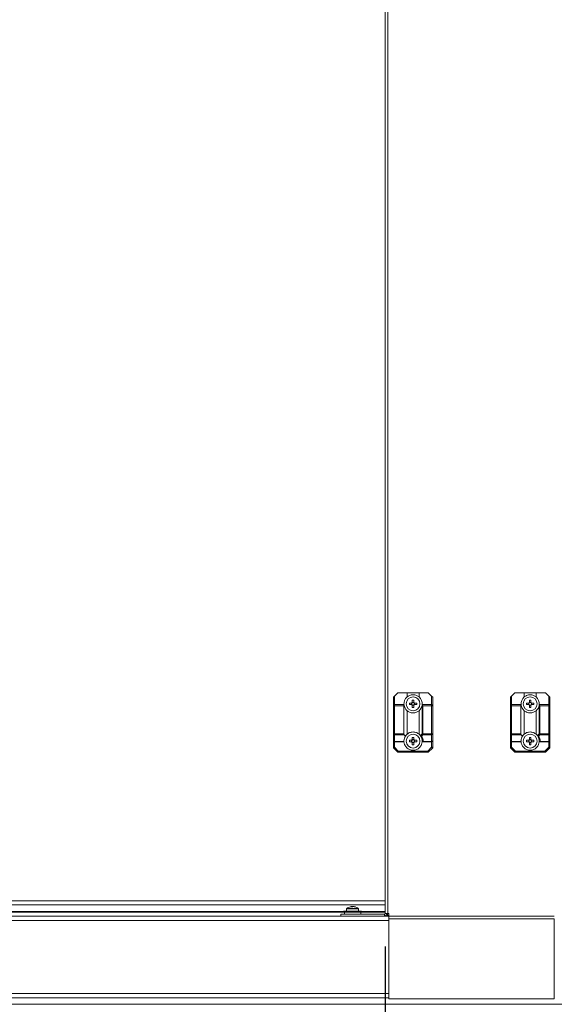
# Model space of a CAD drawing. Units: millimetres. Extents: x -2834 to 8559, y 73 to 6049.
# Drawn here: x 4118 to 4442, y 1262 to 1859 of the extents above; entities that cross this region are included whole.
import ezdxf

# ---------------------------------------------------------------- set-up
doc = ezdxf.new("R2010")
doc.units = ezdxf.units.MM
doc.header["$LTSCALE"] = 5
doc.header["$PDSIZE"] = -1
doc.layers.add('Dimensions', color=7, linetype='Continuous')
doc.styles.get("Standard").update_dxf_attribs({"font": 'romans.shx', "width": 0.8})
doc.dimstyles.new('SLDDIMSTYLE2', dxfattribs={"dimscale": 10, "dimtxt": 2.5, "dimasz": 3.302, "dimexe": 1, "dimexo": 1, "dimgap": 0.926042, "dimtad": 1, "dimdec": 0, "dimrnd": 1e-09, "dimzin": 12, "dimdsep": 46, "dimtxsty": 'Standard', "dimcen": 2, "dimadec": 0, "dimazin": 3, "dimtfac": 1, "dimtdec": 0, "dimtmove": 0, "dimatfit": 0, "dimfxl": 1, "dimfrac": 2, "dimtolj": 1, "dimtzin": 12, "dimarcsym": 0})

# ---------------------------------------------------------------- blocks, each defined once
blk = doc.blocks.new('*D8')
at = {"layer": 'Defpoints', "color": 0, "transparency": 16777216}
for p in [(3842.41, 1317.4), (4339.73, 1317.4), (3842.41, 968.4)]:
    blk.add_point(p, dxfattribs=at)
at = {"layer": 'Dimensions', "color": 0, "lineweight": -2, "transparency": 16777216}
for p, q in [((3842.41, 1297.4), (3842.41, 948.4)), ((4339.73, 1297.4), (4339.73, 948.4)), ((4273.69, 968.4), (3908.45, 968.4))]:
    blk.add_line(p, q, dxfattribs=at)
at = {"layer": 'Dimensions', "color": 0, "transparency": 16777216}
for points in [[(3908.45, 979.4), (3908.45, 957.39), (3842.41, 968.4)], [(4273.69, 979.4), (4273.69, 957.39), (4339.73, 968.4)]]:
    blk.add_solid(points, dxfattribs=at)
at = {"layer": 'Dimensions', "color": 0, "transparency": 16777216, "insert": (4091.07, 1011.92), "char_height": 50, "attachment_point": 5}
blk.add_mtext('\\A1;483', dxfattribs=at)

msp = doc.modelspace()

# ---------------------------------------------------------------- linework, layer by layer
at = {"color": 7, "linetype": 'Continuous', "lineweight": 18}
for p, q in [((4339.73, 1317.4), (4339.74, 3036.52)), ((4341.35, 1317.4), (4341.36, 3036.52)), ((4345.29, 1449.08), (4347.12, 1450.92)), ((4347.6, 1451.11), (4352.96, 1451.11)), ((4352.96, 1451.11), (4352.96, 1448.53)), ((4352.96, 1451.11), (4360.18, 1451.11)), ((4360.18, 1448.53), (4360.18, 1451.11)), ((4360.18, 1451.11), (4365.53, 1451.11)), ((4366.01, 1450.92), (4367.84, 1449.08)), ((4416.28, 1449.08), (4418.11, 1450.92)), ((4418.59, 1451.11), (4423.95, 1451.11)), ((4423.95, 1451.11), (4423.95, 1448.53)), ((4423.95, 1451.11), (4431.16, 1451.11)), ((4431.16, 1448.53), (4431.16, 1451.11)), ((4431.16, 1451.11), (4436.52, 1451.11)), ((4437, 1450.92), (4438.83, 1449.08)), ((4344.61, 1443.22), (4344.61, 1448.13)), ((4345.29, 1449.08), (4345.29, 1443.9)), ((4345.29, 1443.22), (4345.29, 1443.9)), ((4345.29, 1443.9), (4351.06, 1443.9)), ((4355.71, 1444.81), (4354.33, 1444.81)), ((4355.68, 1443.88), (4355.68, 1444.81)), ((4356.1, 1445.23), (4357.03, 1445.23)), ((4358.8, 1444.81), (4357.42, 1444.81)), ((4357.45, 1444.81), (4357.45, 1443.88)), ((4362.07, 1443.9), (4367.84, 1443.9)), ((4367.84, 1443.9), (4367.84, 1449.08)), ((4367.84, 1449.08), (4368.32, 1448.61)), ((4367.84, 1443.9), (4367.84, 1443.22)), ((4368.52, 1448.13), (4368.52, 1443.22)), ((4415.6, 1443.22), (4415.6, 1448.13)), ((4416.28, 1449.08), (4416.28, 1443.9)), ((4416.28, 1443.9), (4422.05, 1443.9)), ((4426.7, 1444.81), (4425.32, 1444.81)), ((4426.67, 1443.88), (4426.67, 1444.81)), ((4427.09, 1446.59), (4427.09, 1445.21)), ((4427.09, 1445.23), (4428.02, 1445.23)), ((4428.02, 1445.21), (4428.02, 1446.59)), ((4429.79, 1444.81), (4428.41, 1444.81)), ((4428.44, 1444.81), (4428.44, 1443.88)), ((4433.06, 1443.9), (4438.83, 1443.9)), ((4438.83, 1443.9), (4438.83, 1449.08)), ((4438.83, 1443.9), (4438.83, 1443.22)), ((4439.51, 1448.13), (4439.51, 1443.22)), ((4344.61, 1426.13), (4344.61, 1443.22)), ((4345.29, 1443.22), (4344.61, 1443.22)), ((4350.93, 1443.22), (4345.29, 1443.22)), ((4345.29, 1443.22), (4345.29, 1426.13)), ((4350.93, 1426.13), (4350.93, 1443.22)), ((4352.96, 1440.16), (4352.96, 1425.98)), ((4354.33, 1443.88), (4355.71, 1443.88)), ((4357.03, 1443.46), (4356.1, 1443.46)), ((4357.03, 1442.11), (4357.03, 1443.49)), ((4357.42, 1443.88), (4358.8, 1443.88)), ((4360.18, 1425.98), (4360.18, 1440.16)), ((4362.01, 1443.38), (4362.05, 1443.66)), ((4362.01, 1426.13), (4362.01, 1443.38)), ((4367.84, 1443.22), (4362.49, 1443.22)), ((4362.49, 1443.22), (4362.49, 1426.13)), ((4367.84, 1426.13), (4367.84, 1443.22)), ((4368.52, 1443.22), (4368.52, 1426.13)), ((4415.6, 1426.13), (4415.6, 1443.22)), ((4416.28, 1443.22), (4415.6, 1443.22)), ((4421.92, 1443.22), (4416.28, 1443.22)), ((4416.28, 1443.22), (4416.28, 1426.13)), ((4421.92, 1426.13), (4421.92, 1443.22)), ((4423.95, 1440.16), (4423.95, 1425.98)), ((4427.09, 1443.49), (4427.09, 1442.11)), ((4428.02, 1443.46), (4427.09, 1443.46)), ((4428.02, 1442.11), (4428.02, 1443.49)), ((4428.41, 1443.88), (4429.79, 1443.88)), ((4431.16, 1425.98), (4431.16, 1440.16)), ((4433, 1443.38), (4433.04, 1443.66)), ((4433, 1426.13), (4433, 1443.38)), ((4438.83, 1443.22), (4433.47, 1443.22)), ((4433.47, 1443.22), (4433.47, 1426.13)), ((4438.83, 1426.13), (4438.83, 1443.22)), ((4439.51, 1443.22), (4438.83, 1443.22)), ((4439.51, 1443.22), (4439.51, 1426.13)), ((4345.29, 1426.13), (4344.61, 1426.13)), ((4344.61, 1422.02), (4344.61, 1426.13)), ((4345.29, 1425.65), (4345.29, 1426.13)), ((4345.29, 1426.13), (4350.93, 1426.13)), ((4360.99, 1425.11), (4362.01, 1426.13)), ((4362.49, 1426.13), (4362.01, 1426.13)), ((4362.49, 1426.13), (4367.84, 1426.13)), ((4362.49, 1426.13), (4362.49, 1425.65)), ((4367.84, 1426.13), (4367.84, 1425.65)), ((4368.52, 1426.13), (4367.84, 1426.13)), ((4368.52, 1426.13), (4368.52, 1422.02)), ((4416.28, 1426.13), (4415.6, 1426.13)), ((4415.6, 1422.02), (4415.6, 1426.13)), ((4416.28, 1425.65), (4416.28, 1426.13)), ((4416.28, 1426.13), (4421.92, 1426.13)), ((4431.97, 1425.11), (4433, 1426.13)), ((4433.47, 1426.13), (4433, 1426.13)), ((4433.47, 1426.13), (4438.83, 1426.13)), ((4439.51, 1426.13), (4438.83, 1426.13)), ((4438.83, 1426.13), (4438.83, 1425.65)), ((4439.51, 1426.13), (4439.51, 1422.02)), ((4344.61, 1418.01), (4344.61, 1422.02)), ((4351.13, 1425.65), (4345.29, 1425.65)), ((4345.29, 1425.65), (4345.29, 1421.54)), ((4345.29, 1421.54), (4350.85, 1421.54)), ((4345.29, 1421.34), (4345.29, 1421.54)), ((4350.37, 1421.34), (4345.29, 1421.34)), ((4345.29, 1421.34), (4345.29, 1418.01)), ((4351.95, 1424.83), (4351.13, 1425.65)), ((4354.33, 1422.26), (4355.71, 1422.26)), ((4355.71, 1421.33), (4354.33, 1421.33)), ((4355.68, 1422.26), (4355.68, 1421.33)), ((4356.1, 1422.65), (4356.1, 1424.03)), ((4357.03, 1422.68), (4356.1, 1422.68)), ((4356.1, 1419.55), (4356.1, 1420.93)), ((4356.1, 1420.91), (4357.03, 1420.91)), ((4357.03, 1424.03), (4357.03, 1422.65)), ((4357.03, 1420.93), (4357.03, 1419.55)), ((4357.45, 1421.33), (4357.45, 1422.26)), ((4360.96, 1425.15), (4360.99, 1425.11)), ((4362.49, 1425.65), (4361.67, 1424.84)), ((4367.84, 1421.34), (4362.29, 1421.34)), ((4367.84, 1425.65), (4362.49, 1425.65)), ((4362.77, 1421.54), (4367.84, 1421.54)), ((4367.84, 1421.54), (4367.84, 1425.65)), ((4367.84, 1421.54), (4367.84, 1421.34)), ((4367.84, 1418.01), (4367.84, 1421.34)), ((4368.52, 1422.02), (4368.52, 1418.01)), ((4415.6, 1418.01), (4415.6, 1422.02)), ((4422.11, 1425.65), (4416.28, 1425.65)), ((4416.28, 1425.65), (4416.28, 1421.54)), ((4416.28, 1421.54), (4421.83, 1421.54)), ((4416.28, 1421.34), (4416.28, 1421.54)), ((4421.36, 1421.34), (4416.28, 1421.34)), ((4416.28, 1421.34), (4416.28, 1418.01)), ((4422.94, 1424.83), (4422.11, 1425.65)), ((4425.32, 1422.26), (4426.7, 1422.26)), ((4426.7, 1421.33), (4425.32, 1421.33)), ((4426.67, 1422.26), (4426.67, 1421.33)), ((4427.09, 1422.65), (4427.09, 1424.03)), ((4428.02, 1422.68), (4427.09, 1422.68)), ((4427.09, 1420.91), (4428.02, 1420.91)), ((4428.02, 1420.93), (4428.02, 1419.55)), ((4428.41, 1422.26), (4429.79, 1422.26)), ((4429.79, 1421.33), (4428.41, 1421.33)), ((4428.44, 1421.33), (4428.44, 1422.26)), ((4431.94, 1425.15), (4431.97, 1425.11)), ((4433.47, 1425.65), (4432.66, 1424.84)), ((4438.83, 1421.34), (4433.28, 1421.34)), ((4438.83, 1425.65), (4433.47, 1425.65)), ((4433.75, 1421.54), (4438.83, 1421.54)), ((4438.83, 1421.54), (4438.83, 1425.65)), ((4438.83, 1421.54), (4438.83, 1421.34)), ((4438.83, 1418.01), (4438.83, 1421.34)), ((4439.51, 1422.02), (4439.51, 1418.01)), ((4345.29, 1418.01), (4344.61, 1418.01)), ((4347.12, 1415.22), (4344.81, 1417.53)), ((4345.29, 1418.01), (4347.6, 1415.7)), ((4347.6, 1415.7), (4365.53, 1415.7)), ((4347.6, 1415.7), (4347.6, 1415.03)), ((4365.53, 1415.03), (4347.6, 1415.03)), ((4365.53, 1415.7), (4367.84, 1418.01)), ((4365.53, 1415.7), (4365.53, 1415.03)), ((4365.53, 1415.7), (4366.01, 1415.22)), ((4368.32, 1417.53), (4366.01, 1415.22)), ((4368.52, 1418.01), (4367.84, 1418.01)), ((4416.28, 1418.01), (4415.6, 1418.01)), ((4418.11, 1415.22), (4415.8, 1417.53)), ((4416.28, 1418.01), (4418.59, 1415.7)), ((4418.59, 1415.7), (4436.52, 1415.7)), ((4418.59, 1415.7), (4418.59, 1415.03)), ((4436.52, 1415.03), (4418.59, 1415.03)), ((4436.52, 1415.7), (4438.83, 1418.01)), ((4436.52, 1415.7), (4436.52, 1415.03)), ((4436.52, 1415.7), (4437, 1415.22)), ((4439.31, 1417.53), (4437, 1415.22)), ((4439.51, 1418.01), (4438.83, 1418.01)), ((4339.73, 1322.55), (3842.41, 1322.55)), ((4314.47, 1318.76), (4314.56, 1318.22)), ((4316.27, 1320.15), (4316.27, 1318.76)), ((4318.99, 1321.48), (4319.17, 1321.48)), ((4319.72, 1321.48), (4319.31, 1321.48)), ((4320.04, 1321.48), (4320.45, 1321.48)), ((4320.78, 1321.48), (4320.59, 1321.48)), ((4323.49, 1318.76), (4323.49, 1320.15)), ((4325.2, 1318.22), (4325.29, 1318.76)), ((3842.41, 1318.04), (4314.92, 1318.04)), ((3842.41, 1315.78), (4252.75, 1315.78)), ((4252.75, 1315.78), (3842.41, 1315.78)), ((4312.75, 1315.78), (3842.41, 1315.78)), ((3843.5, 1318.04), (4314.92, 1318.04)), ((3843.5, 1315.79), (4252.75, 1315.78)), ((4127.83, 1315.78), (4119.26, 1315.78)), ((4119.26, 1315.78), (4119.26, 1315.78)), ((4119.26, 1315.78), (4127.83, 1315.78)), ((4127.83, 1315.78), (4127.83, 1315.78)), ((4145.88, 1315.78), (4137.31, 1315.78)), ((4137.31, 1315.78), (4137.31, 1315.78)), ((4137.31, 1315.78), (4145.88, 1315.78)), ((4145.88, 1315.78), (4145.88, 1315.78)), ((4163.92, 1315.78), (4155.35, 1315.78)), ((4155.35, 1315.78), (4155.35, 1315.78)), ((4155.35, 1315.78), (4163.92, 1315.78)), ((4163.92, 1315.78), (4163.92, 1315.78)), ((4181.97, 1315.78), (4173.4, 1315.78)), ((4173.4, 1315.78), (4173.4, 1315.78)), ((4173.4, 1315.78), (4181.97, 1315.78)), ((4181.97, 1315.78), (4181.97, 1315.78)), ((4200.01, 1315.78), (4191.44, 1315.78)), ((4191.44, 1315.78), (4191.44, 1315.78)), ((4191.44, 1315.78), (4200.01, 1315.78)), ((4200.01, 1315.78), (4200.01, 1315.78)), ((4218.06, 1315.78), (4209.49, 1315.78)), ((4209.49, 1315.78), (4209.49, 1315.78)), ((4209.49, 1315.78), (4218.06, 1315.78)), ((4218.06, 1315.78), (4218.06, 1315.78)), ((4236.1, 1315.78), (4227.53, 1315.78)), ((4227.53, 1315.78), (4227.53, 1315.78)), ((4227.53, 1315.78), (4236.1, 1315.78)), ((4236.1, 1315.78), (4236.1, 1315.78)), ((4252.75, 1315.78), (4245.58, 1315.78)), ((4312.75, 1315.78), (4312.75, 1316.86)), ((4312.75, 1316.86), (4339.19, 1316.86)), ((4312.75, 1315.78), (4339.19, 1315.78)), ((4314.92, 1318.13), (4314.92, 1316.95)), ((4324.84, 1316.95), (4324.84, 1318.13)), ((4324.84, 1318.04), (4339.73, 1318.04)), ((4324.84, 1318.04), (4339.73, 1318.04)), ((4339.19, 1316.86), (4339.19, 1315.78)), ((4339.19, 1315.78), (4341.9, 1315.78)), ((4341.9, 1315.78), (4339.21, 1315.78)), ((4341.9, 1315.78), (4339.21, 1315.78)), ((4339.28, 1315.78), (4341.9, 1315.78)), ((4341.08, 1317.13), (4341.08, 1317.4)), ((4341.08, 1317.13), (4341.08, 1316.05)), ((4341.9, 1317.13), (4341.08, 1317.13)), ((4341.9, 1316.05), (4341.08, 1316.05)), ((4341.9, 1317.4), (4341.35, 1317.4)), ((4341.9, 1316.24), (4341.9, 1317.4)), ((4341.9, 1315.7), (4341.9, 1316.24)), ((4341.9, 1314.07), (4341.9, 1315.7)), ((4442.22, 1315.7), (4341.9, 1315.7)), ((4442.22, 1314.07), (4341.9, 1314.07)), ((4341.9, 1265.53), (4341.9, 1314.07)), ((4426.02, 1315.78), (4426.02, 1315.78)), ((4434.59, 1315.78), (4434.59, 1315.78)), ((4442.22, 1265.52), (4442.22, 1314.07)), ((4341.9, 1266.16), (3842.41, 1266.16)), ((4442.22, 1265.52), (4341.9, 1265.53)), ((4988.75, 1262.29), (3795.37, 1262.29)), ((4946.25, 1262.29), (3837.88, 1262.29))]:
    msp.add_line(p, q, dxfattribs=at)
at = {"color": 8, "linetype": 'Continuous', "lineweight": 18}
for p, q in [((4339.73, 1324.89), (3842.41, 1324.9)), ((3842.32, 1313.07), (4341.9, 1313.07)), ((3842.41, 1318.58), (4314.5, 1318.58)), ((4325.26, 1318.58), (4339.73, 1318.58)), ((4341.9, 1268.86), (3842.32, 1268.86))]:
    msp.add_line(p, q, dxfattribs=at)
at = {"color": 7, "linetype": 'Continuous', "lineweight": 18, "flags": 128}
for points in [[(4344.81, 1448.61), (4344.91, 1448.71), (4345.03, 1448.83), (4345.16, 1448.95), (4345.29, 1449.08)], [(4356.1, 1446.59), (4356.1, 1446.42), (4356.1, 1446.25), (4356.1, 1446.07), (4356.1, 1445.9), (4356.1, 1445.73), (4356.1, 1445.55), (4356.1, 1445.38), (4356.1, 1445.21)], [(4357.03, 1445.21), (4357.03, 1445.38), (4357.03, 1445.55), (4357.03, 1445.73), (4357.03, 1445.9), (4357.03, 1446.07), (4357.03, 1446.25), (4357.03, 1446.42), (4357.03, 1446.59)], [(4415.8, 1448.61), (4415.9, 1448.71), (4416.02, 1448.83), (4416.14, 1448.95), (4416.28, 1449.08)], [(4416.28, 1443.22), (4416.28, 1443.35), (4416.28, 1443.48), (4416.28, 1443.6), (4416.28, 1443.7), (4416.28, 1443.78), (4416.28, 1443.85), (4416.28, 1443.88), (4416.28, 1443.9)], [(4438.83, 1449.08), (4438.96, 1448.95), (4439.09, 1448.83), (4439.21, 1448.71), (4439.31, 1448.61)], [(4356.1, 1443.49), (4356.1, 1443.32), (4356.1, 1443.14), (4356.1, 1442.97), (4356.1, 1442.8), (4356.1, 1442.62), (4356.1, 1442.45), (4356.1, 1442.28), (4356.1, 1442.11)], [(4362.05, 1443.66), (4362.15, 1443.56), (4362.25, 1443.45), (4362.37, 1443.34), (4362.49, 1443.22)], [(4368.52, 1443.22), (4368.51, 1443.22), (4368.47, 1443.22), (4368.41, 1443.22), (4368.32, 1443.22), (4368.22, 1443.22), (4368.1, 1443.22), (4367.98, 1443.22), (4367.84, 1443.22)], [(4425.32, 1443.88), (4425.49, 1443.88), (4425.66, 1443.88), (4425.83, 1443.88), (4426, 1443.88), (4426.17, 1443.88), (4426.35, 1443.88), (4426.52, 1443.88), (4426.7, 1443.88)], [(4433.04, 1443.66), (4433.13, 1443.56), (4433.24, 1443.45), (4433.36, 1443.34), (4433.47, 1443.22)], [(4433.47, 1426.13), (4433.47, 1426.07), (4433.47, 1426), (4433.47, 1425.94), (4433.47, 1425.87), (4433.47, 1425.81), (4433.47, 1425.76), (4433.47, 1425.7), (4433.47, 1425.65)], [(4357.42, 1422.26), (4357.6, 1422.26), (4357.77, 1422.26), (4357.95, 1422.26), (4358.12, 1422.26), (4358.29, 1422.26), (4358.46, 1422.26), (4358.63, 1422.26), (4358.8, 1422.26)], [(4358.8, 1421.33), (4358.63, 1421.33), (4358.46, 1421.33), (4358.29, 1421.33), (4358.12, 1421.33), (4357.95, 1421.33), (4357.77, 1421.33), (4357.6, 1421.33), (4357.42, 1421.33)], [(4427.09, 1419.55), (4427.09, 1419.72), (4427.09, 1419.89), (4427.09, 1420.07), (4427.09, 1420.24), (4427.09, 1420.41), (4427.09, 1420.59), (4427.09, 1420.76), (4427.09, 1420.93)], [(4428.02, 1424.03), (4428.02, 1423.86), (4428.02, 1423.69), (4428.02, 1423.52), (4428.02, 1423.34), (4428.02, 1423.17), (4428.02, 1423), (4428.02, 1422.82), (4428.02, 1422.65)], [(4345.29, 1418.01), (4345.2, 1417.92), (4345.11, 1417.83), (4345.02, 1417.75), (4344.95, 1417.67), (4344.89, 1417.61), (4344.85, 1417.57), (4344.82, 1417.54), (4344.81, 1417.53)], [(4347.6, 1415.7), (4347.51, 1415.61), (4347.42, 1415.52), (4347.33, 1415.44), (4347.26, 1415.36), (4347.2, 1415.3), (4347.16, 1415.26), (4347.13, 1415.23), (4347.12, 1415.22)], [(4367.84, 1418.01), (4367.94, 1417.92), (4368.03, 1417.83), (4368.11, 1417.75), (4368.18, 1417.67), (4368.24, 1417.61), (4368.29, 1417.57), (4368.31, 1417.54), (4368.32, 1417.53)], [(4416.28, 1418.01), (4416.18, 1417.92), (4416.09, 1417.83), (4416.01, 1417.75), (4415.94, 1417.67), (4415.88, 1417.61), (4415.83, 1417.57), (4415.81, 1417.54), (4415.8, 1417.53)], [(4418.59, 1415.7), (4418.49, 1415.61), (4418.4, 1415.52), (4418.32, 1415.44), (4418.25, 1415.36), (4418.19, 1415.3), (4418.14, 1415.26), (4418.12, 1415.23), (4418.11, 1415.22)], [(4438.83, 1418.01), (4438.93, 1417.92), (4439.02, 1417.83), (4439.1, 1417.75), (4439.17, 1417.67), (4439.23, 1417.61), (4439.27, 1417.57), (4439.3, 1417.54), (4439.31, 1417.53)], [(4325.29, 1318.76), (4325.29, 1318.76), (4325.06, 1318.76), (4324.51, 1318.76), (4323.67, 1318.76), (4322.58, 1318.76), (4321.33, 1318.76), (4319.99, 1318.76), (4318.64, 1318.76), (4317.37, 1318.76), (4316.26, 1318.76), (4315.37, 1318.76), (4314.77, 1318.76), (4314.49, 1318.76), (4314.47, 1318.76)], [(4319.31, 1321.48), (4319.19, 1321.46), (4319.17, 1321.46)], [(4134.83, 1315.78), (4134.66, 1315.78), (4134.17, 1315.78), (4133.43, 1315.78), (4132.57, 1315.78), (4131.71, 1315.78), (4130.98, 1315.78), (4130.49, 1315.78), (4130.32, 1315.78), (4130.49, 1315.78), (4130.98, 1315.78), (4131.71, 1315.78), (4132.57, 1315.78), (4133.43, 1315.78), (4134.17, 1315.78), (4134.66, 1315.78), (4134.83, 1315.78)], [(4152.87, 1315.78), (4152.7, 1315.78), (4152.21, 1315.78), (4151.48, 1315.78), (4150.62, 1315.78), (4149.75, 1315.78), (4149.02, 1315.78), (4148.53, 1315.78), (4148.36, 1315.78), (4148.53, 1315.78), (4149.02, 1315.78), (4149.75, 1315.78), (4150.62, 1315.78), (4151.48, 1315.78), (4152.21, 1315.78), (4152.7, 1315.78), (4152.87, 1315.78)], [(4170.92, 1315.78), (4170.74, 1315.78), (4170.26, 1315.78), (4169.52, 1315.78), (4168.66, 1315.78), (4167.8, 1315.78), (4167.07, 1315.78), (4166.58, 1315.78), (4166.41, 1315.78), (4166.58, 1315.78), (4167.07, 1315.78), (4167.8, 1315.78), (4168.66, 1315.78), (4169.52, 1315.78), (4170.26, 1315.78), (4170.74, 1315.78), (4170.92, 1315.78)], [(4188.96, 1315.78), (4188.79, 1315.78), (4188.3, 1315.78), (4187.57, 1315.78), (4186.71, 1315.78), (4185.84, 1315.78), (4185.11, 1315.78), (4184.62, 1315.78), (4184.45, 1315.78), (4184.62, 1315.78), (4185.11, 1315.78), (4185.84, 1315.78), (4186.71, 1315.78), (4187.57, 1315.78), (4188.3, 1315.78), (4188.79, 1315.78), (4188.96, 1315.78)], [(4207.01, 1315.78), (4206.83, 1315.78), (4206.35, 1315.78), (4205.61, 1315.78), (4204.75, 1315.78), (4203.89, 1315.78), (4203.16, 1315.78), (4202.67, 1315.78), (4202.49, 1315.78), (4202.67, 1315.78), (4203.16, 1315.78), (4203.89, 1315.78), (4204.75, 1315.78), (4205.61, 1315.78), (4206.35, 1315.78), (4206.83, 1315.78), (4207.01, 1315.78)], [(4225.05, 1315.78), (4224.88, 1315.78), (4224.39, 1315.78), (4223.66, 1315.78), (4222.79, 1315.78), (4221.93, 1315.78), (4221.2, 1315.78), (4220.71, 1315.78), (4220.54, 1315.78), (4220.71, 1315.78), (4221.2, 1315.78), (4221.93, 1315.78), (4222.79, 1315.78), (4223.66, 1315.78), (4224.39, 1315.78), (4224.88, 1315.78), (4225.05, 1315.78)], [(4243.1, 1315.78), (4242.92, 1315.78), (4242.43, 1315.78), (4241.7, 1315.78), (4240.84, 1315.78), (4239.98, 1315.78), (4239.24, 1315.78), (4238.76, 1315.78), (4238.58, 1315.78), (4238.76, 1315.78), (4239.24, 1315.78), (4239.98, 1315.78), (4240.84, 1315.78), (4241.7, 1315.78), (4242.43, 1315.78), (4242.92, 1315.78), (4243.1, 1315.78)], [(4325.2, 1318.22), (4325.19, 1318.22), (4324.97, 1318.22), (4324.43, 1318.22), (4323.6, 1318.22), (4322.54, 1318.22), (4321.31, 1318.22), (4319.99, 1318.22), (4318.66, 1318.22), (4317.41, 1318.22), (4316.32, 1318.22), (4315.45, 1318.22), (4314.86, 1318.22), (4314.58, 1318.22), (4314.56, 1318.22)], [(4339.73, 1317.4), (4339.76, 1317.4), (4339.85, 1317.4), (4340, 1317.4), (4340.21, 1317.4), (4340.45, 1317.4), (4340.73, 1317.4), (4341.04, 1317.4), (4341.35, 1317.4)]]:
    msp.add_lwpolyline(points, dxfattribs=at)
at = {"color": 8, "linetype": 'Continuous', "lineweight": 18, "flags": 128}
for points in [[(4316.27, 1320.15), (4316.27, 1320.15), (4316.45, 1320.15), (4316.93, 1320.15), (4317.68, 1320.15), (4318.62, 1320.15)], [(4316.4, 1320.41), (4316.53, 1320.41), (4316.98, 1320.41), (4317.72, 1320.41), (4318.67, 1320.41)], [(4318.62, 1320.15), (4319.67, 1320.15), (4320.74, 1320.15), (4321.74, 1320.15), (4322.57, 1320.15), (4323.16, 1320.15), (4323.46, 1320.15), (4323.49, 1320.15)], [(4318.67, 1320.41), (4319.73, 1320.41), (4320.81, 1320.41), (4321.8, 1320.41), (4322.6, 1320.41), (4323.14, 1320.41), (4323.35, 1320.41), (4323.36, 1320.41)], [(4324.84, 1318.13), (4324.82, 1318.13), (4324.53, 1318.13), (4323.92, 1318.13), (4323.04, 1318.13), (4321.94, 1318.13), (4320.7, 1318.13), (4319.41, 1318.13), (4318.15, 1318.13), (4317, 1318.13), (4316.06, 1318.13), (4315.37, 1318.13), (4314.99, 1318.13), (4314.92, 1318.13)], [(4314.92, 1316.95), (4314.99, 1316.95), (4315.37, 1316.95), (4316.06, 1316.95), (4317, 1316.95), (4318.15, 1316.95), (4319.41, 1316.95), (4320.7, 1316.95), (4321.94, 1316.95), (4323.04, 1316.95), (4323.92, 1316.95), (4324.53, 1316.95), (4324.82, 1316.95), (4324.84, 1316.95)]]:
    msp.add_lwpolyline(points, dxfattribs=at)
at = {"color": 7, "linetype": 'Continuous', "lineweight": 18}
for centre in [(4356.57, 1444.35), (4427.55, 1444.35), (4356.57, 1421.79), (4427.55, 1421.79)]:
    msp.add_circle(centre, 4.2, dxfattribs=at)
for centre, radius, start, end in [((4347.6, 1450.44), 0.677, 89.99981, 134.99981), ((4365.53, 1450.44), 0.677, 44.99981, 89.99981), ((4418.59, 1450.44), 0.677, 89.99981, 134.99981), ((4436.52, 1450.44), 0.677, 44.99981, 89.99981), ((4345.29, 1448.13), 0.677, 134.99981, 179.99981), ((4345.29, 1443.22), 0.677, 89.99981, 179.99981), ((4356.57, 1444.35), 5.53, 130.77262, 184.68223), ((4373.34, 1444.35), 19.02, 178.59929, 181.39905), ((4356.57, 1444.35), 0.975, 118.45135, 151.54827), ((4356.57, 1444.35), 0.768, 142.75871, 217.24092), ((4356.57, 1444.35), 0.768, 127.24092, 142.75871), ((4356.57, 1427.56), 19.03, 88.60068, 91.39932), ((4356.57, 1444.35), 0.768, 52.75871, 127.24092), ((4356.57, 1444.35), 0.975, 28.45135, 61.54827), ((4356.57, 1444.35), 0.768, 37.24092, 52.75871), ((4356.57, 1444.35), 0.768, 322.75871, 37.24092), ((4339.79, 1444.35), 19.02, 358.59929, 1.39905), ((4356.57, 1444.35), 5.53, 355.3174, 49.22701), ((4367.84, 1443.22), 0.677, 359.99981, 89.99981), ((4367.84, 1448.13), 0.677, 359.99981, 44.99981), ((4416.28, 1448.13), 0.677, 134.99981, 179.99981), ((4416.28, 1443.22), 0.677, 89.99981, 179.99981), ((4427.55, 1444.35), 5.53, 130.77262, 184.68223), ((4444.32, 1444.35), 19.01, 178.5992, 181.4008), ((4427.55, 1444.35), 0.975, 118.45135, 151.54827), ((4427.55, 1444.35), 0.768, 142.75871, 217.24092), ((4427.55, 1444.35), 0.768, 127.24092, 142.75871), ((4427.55, 1427.54), 19.05, 88.60215, 91.39785), ((4427.55, 1444.35), 0.768, 52.75871, 127.24092), ((4427.55, 1444.35), 0.975, 28.45135, 61.54827), ((4427.55, 1444.35), 0.768, 37.24092, 52.75871), ((4427.55, 1444.35), 0.768, 322.75871, 37.24092), ((4410.77, 1444.35), 19.03, 358.60068, 1.39932), ((4427.55, 1444.35), 5.53, 355.3174, 49.22701), ((4438.83, 1443.22), 0.677, 359.99981, 89.99981), ((4438.83, 1448.13), 0.677, 359.99981, 44.99981), ((4351.6, 1443.22), 0.677, 140.22106, 179.99981), ((4356.57, 1444.35), 5.53, 187.22306, 229.22701), ((4356.57, 1444.35), 0.975, 208.45135, 241.54827), ((4356.57, 1444.35), 0.768, 217.24092, 232.75871), ((4356.57, 1444.35), 0.768, 232.75871, 307.24092), ((4356.57, 1461.11), 19.01, 268.59923, 271.40077), ((4356.57, 1444.35), 0.975, 298.45135, 331.54827), ((4356.57, 1444.35), 0.768, 307.24092, 322.75871), ((4356.57, 1444.35), 5.53, 310.77262, 349.91306), ((4422.59, 1443.22), 0.677, 140.22106, 179.99981), ((4427.55, 1444.35), 5.53, 187.22306, 229.22701), ((4427.55, 1444.35), 0.975, 208.45135, 241.54827), ((4427.55, 1444.35), 0.768, 217.24092, 232.75871), ((4427.55, 1444.35), 0.768, 232.75871, 307.24092), ((4427.55, 1461.11), 19.01, 268.5992, 271.4008), ((4427.55, 1444.35), 0.975, 298.45135, 331.54827), ((4427.55, 1444.35), 0.768, 307.24092, 322.75871), ((4427.55, 1444.35), 5.53, 310.77262, 349.91306), ((4345.2, 1426.25), 0.604, 191.42193, 278.04944), ((4351.6, 1426.13), 0.677, 179.99981, 224.99981), ((4362.99, 1426.64), 1.11, 207.27438, 242.72723), ((4367.93, 1426.25), 0.604, 261.94989, 348.57874), ((4416.19, 1426.25), 0.604, 191.42285, 278.04744), ((4422.59, 1426.13), 0.677, 179.99981, 224.99981), ((4433.98, 1426.64), 1.11, 207.27277, 242.72562), ((4438.92, 1426.25), 0.604, 261.94963, 348.58008), ((4345.2, 1422.14), 0.604, 191.41791, 278.05131), ((4345.29, 1422.02), 0.677, 179.99981, 269.99981), ((4350.37, 1422.02), 0.677, 269.99981, 314.99981), ((4350.37, 1422.02), 0.677, 314.99981, 357.91587), ((4356.57, 1421.79), 5.53, 146.65554, 177.91587), ((4356.57, 1421.79), 5.53, 130.77262, 146.65554), ((4373.35, 1421.79), 19.03, 178.60068, 181.39932), ((4356.57, 1421.79), 0.975, 118.45135, 151.54827), ((4356.57, 1421.79), 0.975, 208.45135, 241.54827), ((4356.57, 1421.79), 0.768, 142.75871, 217.24092), ((4356.57, 1421.79), 0.768, 127.24092, 142.75871), ((4356.57, 1421.79), 0.768, 217.24092, 232.75871), ((4356.57, 1405), 19.03, 88.6004, 91.39794), ((4356.57, 1421.79), 0.768, 52.75871, 127.24092), ((4356.57, 1421.79), 0.768, 232.75871, 307.24092), ((4356.57, 1421.79), 0.975, 28.45135, 61.54827), ((4356.57, 1421.79), 0.768, 37.24092, 52.75871), ((4356.57, 1421.79), 0.975, 298.45135, 331.54827), ((4356.57, 1421.79), 0.768, 307.24092, 322.75871), ((4356.57, 1421.79), 0.768, 322.75871, 37.24092), ((4339.8, 1421.79), 19.01, 358.5992, 1.4008), ((4356.57, 1421.79), 5.53, 37.40444, 49.22701), ((4356.57, 1421.79), 5.53, 355.3174, 37.40444), ((4356.57, 1421.31), 6.2, 2.08376, 34.63059), ((4367.93, 1422.14), 0.604, 261.952, 348.57663), ((4367.84, 1422.02), 0.677, 269.99981, 359.99981), ((4416.19, 1422.14), 0.604, 191.41992, 278.05037), ((4416.28, 1422.02), 0.677, 179.99981, 269.99981), ((4421.36, 1422.02), 0.677, 269.99981, 314.99981), ((4421.36, 1422.02), 0.677, 314.99981, 357.91587), ((4427.55, 1421.79), 5.53, 146.65554, 177.91587), ((4427.55, 1421.79), 5.53, 130.77262, 146.65554), ((4444.33, 1421.79), 19.02, 178.59929, 181.39905), ((4427.55, 1421.79), 0.975, 118.45135, 151.54827), ((4427.55, 1421.79), 0.975, 208.45135, 241.54827), ((4427.55, 1421.79), 0.768, 142.75871, 217.24092), ((4427.55, 1421.79), 0.768, 127.24092, 142.75871), ((4427.55, 1421.79), 0.768, 217.24092, 232.75871), ((4427.55, 1405.03), 19.01, 88.59923, 91.40077), ((4427.55, 1421.79), 0.768, 52.75871, 127.24092), ((4427.55, 1421.79), 0.768, 232.75871, 307.24092), ((4427.55, 1421.79), 0.975, 28.45135, 61.54827), ((4427.55, 1421.79), 0.768, 37.24092, 52.75871), ((4427.55, 1421.79), 0.975, 298.45135, 331.54827), ((4427.55, 1421.79), 0.768, 307.24092, 322.75871), ((4427.55, 1421.79), 0.768, 322.75871, 37.24092), ((4410.78, 1421.79), 19.02, 358.59929, 1.39905), ((4427.55, 1421.79), 5.53, 37.40444, 49.22701), ((4427.55, 1421.79), 5.53, 355.3174, 37.40444), ((4427.55, 1421.31), 6.2, 2.08376, 34.63059), ((4438.92, 1422.14), 0.604, 261.9511, 348.57753), ((4438.83, 1422.02), 0.677, 269.99981, 359.99981), ((4345.29, 1418.01), 0.677, 179.99981, 224.99981), ((4347.6, 1415.7), 0.677, 224.99981, 269.99981), ((4356.57, 1438.6), 19.05, 268.60215, 271.39785), ((4365.53, 1415.7), 0.677, 269.99981, 314.99981), ((4367.84, 1418.01), 0.677, 314.99981, 359.99981), ((4416.28, 1418.01), 0.677, 179.99981, 224.99981), ((4418.59, 1415.7), 0.677, 224.99981, 269.99981), ((4427.55, 1438.6), 19.05, 268.60218, 271.39782), ((4436.52, 1415.7), 0.677, 269.99981, 314.99981), ((4438.83, 1418.01), 0.677, 314.99981, 359.99981), ((4316.6, 1320.15), 0.325, 126.35818, 179.99981), ((4319.88, 1315.69), 5.86, 103.1084, 126.35818), ((4319.72, 1316.37), 5.16, 98.20913, 103.11159), ((4319.6, 1320.44), 1.13, 112.24297, 133.68607), ((4319.26, 1315.58), 5.69, 85.60913, 94.39042), ((4320.47, 1320.44), 1.13, 112.23763, 133.69142), ((4319.37, 1320.59), 0.962, 57.80473, 68.61674), ((4319.71, 1316.35), 5.19, 71.03277, 81.77919), ((4320.04, 1316.35), 5.19, 71.03304, 81.77966), ((4319.88, 1315.69), 5.86, 53.64145, 76.89123), ((4321.56, 1320.47), 0.797, 78.25334, 101.74666), ((4323.17, 1320.15), 0.325, 359.99981, 53.64145), ((4314.83, 1318.13), 0.0902, 359.99981, 89.99981), ((4315.01, 1316.95), 0.0902, 179.99981, 269.99981), ((4324.75, 1316.95), 0.0902, 269.99981, 359.99981), ((4324.93, 1318.13), 0.0902, 89.99981, 179.99981), ((4339.19, 1317.4), 1.62, 269.99981, 359.99981), ((4339.19, 1317.4), 0.541, 269.99981, 359.99981)]:
    msp.add_arc(centre, radius, start, end, dxfattribs=at)
for points, knots in [([(4360.18, 1448.53), (4359.69, 1448.88), (4358.62, 1449.64), (4356.57, 1450), (4354.51, 1449.64), (4353.44, 1448.88), (4352.96, 1448.53)], [0, 0, 0, 0, 0.224353, 0.500001, 0.775649, 1, 1, 1, 1]), ([(4431.16, 1448.53), (4430.68, 1448.87), (4429.61, 1449.64), (4427.55, 1450), (4425.5, 1449.64), (4424.43, 1448.87), (4423.95, 1448.53)], [0, 0, 0, 0, 0.224352, 0.5, 0.775648, 1, 1, 1, 1]), ([(4351.06, 1443.9), (4351.06, 1443.89), (4351.06, 1443.87), (4351.07, 1443.77), (4351.08, 1443.69), (4351.08, 1443.65)], [0, 0, 0, 0, 0.38273, 0.765445, 1, 1, 1, 1]), ([(4355.71, 1444.81), (4355.72, 1444.81), (4355.77, 1444.81), (4355.86, 1444.81), (4355.93, 1444.81), (4355.96, 1444.81)], [0, 0, 0, 0, 0.119106, 0.71595, 1, 1, 1, 1]), ([(4356.1, 1444.96), (4356.1, 1444.98), (4356.1, 1445.06), (4356.1, 1445.14), (4356.1, 1445.2), (4356.1, 1445.21)], [0, 0, 0, 0, 0.284051, 0.880894, 1, 1, 1, 1]), ([(4357.03, 1445.21), (4357.03, 1445.2), (4357.03, 1445.14), (4357.03, 1445.06), (4357.03, 1444.98), (4357.03, 1444.96)], [0, 0, 0, 0, 0.119106, 0.715949, 1, 1, 1, 1]), ([(4357.18, 1444.81), (4357.2, 1444.81), (4357.28, 1444.81), (4357.36, 1444.81), (4357.41, 1444.81), (4357.42, 1444.81)], [0, 0, 0, 0, 0.284051, 0.880894, 1, 1, 1, 1]), ([(4362.05, 1443.66), (4362.06, 1443.71), (4362.07, 1443.82), (4362.07, 1443.89), (4362.07, 1443.89), (4362.07, 1443.9)], [0, 0, 0, 0, 0.385706, 0.771395, 1, 1, 1, 1]), ([(4422.05, 1443.9), (4422.05, 1443.89), (4422.05, 1443.87), (4422.06, 1443.77), (4422.07, 1443.69), (4422.07, 1443.65)], [0, 0, 0, 0, 0.38273, 0.765445, 1, 1, 1, 1]), ([(4426.7, 1444.81), (4426.71, 1444.81), (4426.76, 1444.81), (4426.84, 1444.81), (4426.92, 1444.81), (4426.94, 1444.81)], [0, 0, 0, 0, 0.119106, 0.715949, 1, 1, 1, 1]), ([(4427.09, 1444.96), (4427.09, 1444.98), (4427.09, 1445.06), (4427.09, 1445.14), (4427.09, 1445.2), (4427.09, 1445.21)], [0, 0, 0, 0, 0.284051, 0.880894, 1, 1, 1, 1]), ([(4428.02, 1445.21), (4428.02, 1445.2), (4428.02, 1445.14), (4428.02, 1445.06), (4428.02, 1444.98), (4428.02, 1444.96)], [0, 0, 0, 0, 0.119106, 0.715949, 1, 1, 1, 1]), ([(4428.17, 1444.81), (4428.19, 1444.81), (4428.27, 1444.81), (4428.35, 1444.81), (4428.4, 1444.81), (4428.41, 1444.81)], [0, 0, 0, 0, 0.284051, 0.880894, 1, 1, 1, 1]), ([(4433.04, 1443.66), (4433.04, 1443.71), (4433.06, 1443.81), (4433.06, 1443.89), (4433.06, 1443.89), (4433.06, 1443.9)], [0, 0, 0, 0, 0.385717, 0.771401, 1, 1, 1, 1]), ([(4352.96, 1440.16), (4353.44, 1439.82), (4354.51, 1439.06), (4356.57, 1438.69), (4358.62, 1439.06), (4359.69, 1439.82), (4360.18, 1440.16)], [0, 0, 0, 0, 0.224351, 0.5, 0.775649, 1, 1, 1, 1]), ([(4355.96, 1443.88), (4355.93, 1443.88), (4355.86, 1443.88), (4355.77, 1443.88), (4355.72, 1443.88), (4355.71, 1443.88)], [0, 0, 0, 0, 0.28405, 0.880894, 1, 1, 1, 1]), ([(4356.1, 1443.49), (4356.1, 1443.5), (4356.1, 1443.56), (4356.1, 1443.64), (4356.1, 1443.71), (4356.1, 1443.74)], [0, 0, 0, 0, 0.119106, 0.715949, 1, 1, 1, 1]), ([(4357.03, 1443.74), (4357.03, 1443.71), (4357.03, 1443.64), (4357.03, 1443.56), (4357.03, 1443.5), (4357.03, 1443.49)], [0, 0, 0, 0, 0.284051, 0.880894, 1, 1, 1, 1]), ([(4357.42, 1443.88), (4357.41, 1443.88), (4357.36, 1443.88), (4357.28, 1443.88), (4357.2, 1443.88), (4357.18, 1443.88)], [0, 0, 0, 0, 0.119106, 0.71595, 1, 1, 1, 1]), ([(4423.95, 1440.16), (4424.43, 1439.82), (4425.5, 1439.06), (4427.55, 1438.69), (4429.61, 1439.06), (4430.68, 1439.82), (4431.16, 1440.16)], [0, 0, 0, 0, 0.224351, 0.5, 0.775648, 1, 1, 1, 1]), ([(4426.94, 1443.88), (4426.92, 1443.88), (4426.84, 1443.88), (4426.76, 1443.88), (4426.71, 1443.88), (4426.7, 1443.88)], [0, 0, 0, 0, 0.284051, 0.880894, 1, 1, 1, 1]), ([(4427.09, 1443.49), (4427.09, 1443.5), (4427.09, 1443.56), (4427.09, 1443.64), (4427.09, 1443.71), (4427.09, 1443.74)], [0, 0, 0, 0, 0.119106, 0.715949, 1, 1, 1, 1]), ([(4428.02, 1443.74), (4428.02, 1443.71), (4428.02, 1443.64), (4428.02, 1443.56), (4428.02, 1443.5), (4428.02, 1443.49)], [0, 0, 0, 0, 0.28405, 0.880894, 1, 1, 1, 1]), ([(4428.41, 1443.88), (4428.4, 1443.88), (4428.35, 1443.88), (4428.27, 1443.88), (4428.19, 1443.88), (4428.17, 1443.88)], [0, 0, 0, 0, 0.119106, 0.715949, 1, 1, 1, 1]), ([(4360.18, 1425.98), (4359.69, 1426.32), (4358.62, 1427.08), (4356.57, 1427.45), (4354.51, 1427.08), (4353.44, 1426.32), (4352.96, 1425.98)], [0, 0, 0, 0, 0.224351, 0.5, 0.775648, 1, 1, 1, 1]), ([(4431.16, 1425.98), (4430.68, 1426.32), (4429.61, 1427.08), (4427.55, 1427.45), (4425.5, 1427.08), (4424.43, 1426.32), (4423.95, 1425.98)], [0, 0, 0, 0, 0.224352, 0.500001, 0.775649, 1, 1, 1, 1]), ([(4351.06, 1421.34), (4351.16, 1420.77), (4351.38, 1419.49), (4352.57, 1417.78), (4354.39, 1416.55), (4356.57, 1416.12), (4358.74, 1416.55), (4360.57, 1417.78), (4361.75, 1419.49), (4361.98, 1420.77), (4362.07, 1421.34)], [0, 0, 0, 0, 0.104618, 0.236412, 0.368206, 0.5, 0.631794, 0.763588, 0.895383, 1, 1, 1, 1]), ([(4355.96, 1422.26), (4355.93, 1422.26), (4355.86, 1422.26), (4355.77, 1422.26), (4355.72, 1422.26), (4355.71, 1422.26)], [0, 0, 0, 0, 0.284051, 0.880894, 1, 1, 1, 1]), ([(4355.71, 1421.33), (4355.72, 1421.33), (4355.77, 1421.33), (4355.86, 1421.33), (4355.93, 1421.33), (4355.96, 1421.33)], [0, 0, 0, 0, 0.119106, 0.715949, 1, 1, 1, 1]), ([(4356.1, 1422.65), (4356.1, 1422.64), (4356.1, 1422.58), (4356.1, 1422.5), (4356.1, 1422.43), (4356.1, 1422.4)], [0, 0, 0, 0, 0.119106, 0.71595, 1, 1, 1, 1]), ([(4356.1, 1421.18), (4356.1, 1421.16), (4356.1, 1421.08), (4356.1, 1421), (4356.1, 1420.94), (4356.1, 1420.93)], [0, 0, 0, 0, 0.28405, 0.880894, 1, 1, 1, 1]), ([(4357.03, 1422.4), (4357.03, 1422.43), (4357.03, 1422.5), (4357.03, 1422.58), (4357.03, 1422.64), (4357.03, 1422.65)], [0, 0, 0, 0, 0.28405, 0.880894, 1, 1, 1, 1]), ([(4357.03, 1420.93), (4357.03, 1420.94), (4357.03, 1421), (4357.03, 1421.08), (4357.03, 1421.16), (4357.03, 1421.18)], [0, 0, 0, 0, 0.119106, 0.715949, 1, 1, 1, 1]), ([(4357.42, 1422.26), (4357.41, 1422.26), (4357.36, 1422.26), (4357.28, 1422.26), (4357.2, 1422.26), (4357.18, 1422.26)], [0, 0, 0, 0, 0.119106, 0.715949, 1, 1, 1, 1]), ([(4357.18, 1421.33), (4357.2, 1421.33), (4357.28, 1421.33), (4357.36, 1421.33), (4357.41, 1421.33), (4357.42, 1421.33)], [0, 0, 0, 0, 0.284051, 0.880894, 1, 1, 1, 1]), ([(4361.67, 1424.84), (4361.67, 1424.84), (4361.57, 1424.84), (4361.39, 1424.88), (4361.15, 1424.97), (4361.04, 1425.06), (4360.99, 1425.11)], [0, 0, 0, 0, 0.006668, 0.372375, 0.685498, 1, 1, 1, 1]), ([(4362.29, 1421.34), (4362.23, 1421.34), (4362.1, 1421.34), (4362.08, 1421.34), (4362.07, 1421.34)], [0, 0, 0, 0, 0.444496, 1, 1, 1, 1]), ([(4362.77, 1421.54), (4362.76, 1421.54), (4362.68, 1421.48), (4362.51, 1421.37), (4362.36, 1421.35), (4362.29, 1421.34)], [0, 0, 0, 0, 0.006972, 0.517245, 1, 1, 1, 1]), ([(4422.05, 1421.34), (4422.15, 1420.77), (4422.37, 1419.49), (4423.55, 1417.78), (4425.38, 1416.55), (4427.55, 1416.12), (4429.73, 1416.55), (4431.55, 1417.78), (4432.74, 1419.49), (4432.96, 1420.77), (4433.06, 1421.34)], [0, 0, 0, 0, 0.104618, 0.236412, 0.368206, 0.5, 0.631794, 0.763588, 0.895383, 1, 1, 1, 1]), ([(4426.94, 1422.26), (4426.92, 1422.26), (4426.84, 1422.26), (4426.76, 1422.26), (4426.71, 1422.26), (4426.7, 1422.26)], [0, 0, 0, 0, 0.28405, 0.880894, 1, 1, 1, 1]), ([(4426.7, 1421.33), (4426.71, 1421.33), (4426.76, 1421.33), (4426.84, 1421.33), (4426.92, 1421.33), (4426.94, 1421.33)], [0, 0, 0, 0, 0.119106, 0.715949, 1, 1, 1, 1]), ([(4427.09, 1422.65), (4427.09, 1422.64), (4427.09, 1422.58), (4427.09, 1422.5), (4427.09, 1422.43), (4427.09, 1422.4)], [0, 0, 0, 0, 0.119106, 0.71595, 1, 1, 1, 1]), ([(4427.09, 1421.18), (4427.09, 1421.16), (4427.09, 1421.08), (4427.09, 1421), (4427.09, 1420.94), (4427.09, 1420.93)], [0, 0, 0, 0, 0.284051, 0.880894, 1, 1, 1, 1]), ([(4428.02, 1422.4), (4428.02, 1422.43), (4428.02, 1422.5), (4428.02, 1422.58), (4428.02, 1422.64), (4428.02, 1422.65)], [0, 0, 0, 0, 0.284051, 0.880894, 1, 1, 1, 1]), ([(4428.02, 1420.93), (4428.02, 1420.94), (4428.02, 1421), (4428.02, 1421.08), (4428.02, 1421.16), (4428.02, 1421.18)], [0, 0, 0, 0, 0.119106, 0.715949, 1, 1, 1, 1]), ([(4428.41, 1422.26), (4428.4, 1422.26), (4428.35, 1422.26), (4428.27, 1422.26), (4428.19, 1422.26), (4428.17, 1422.26)], [0, 0, 0, 0, 0.119106, 0.71595, 1, 1, 1, 1]), ([(4428.17, 1421.33), (4428.19, 1421.33), (4428.27, 1421.33), (4428.35, 1421.33), (4428.4, 1421.33), (4428.41, 1421.33)], [0, 0, 0, 0, 0.28405, 0.880894, 1, 1, 1, 1]), ([(4432.66, 1424.84), (4432.66, 1424.84), (4432.56, 1424.84), (4432.38, 1424.88), (4432.14, 1424.97), (4432.03, 1425.06), (4431.97, 1425.11)], [0, 0, 0, 0, 0.006668, 0.372377, 0.685494, 1, 1, 1, 1]), ([(4433.28, 1421.34), (4433.22, 1421.34), (4433.09, 1421.34), (4433.07, 1421.34), (4433.06, 1421.34)], [0, 0, 0, 0, 0.444492, 1, 1, 1, 1]), ([(4433.75, 1421.54), (4433.75, 1421.54), (4433.67, 1421.48), (4433.5, 1421.37), (4433.35, 1421.35), (4433.28, 1421.34)], [0, 0, 0, 0, 0.00695, 0.517228, 1, 1, 1, 1]), ([(4319.33, 1321.21), (4319.33, 1321.22), (4319.32, 1321.31), (4319.32, 1321.41), (4319.31, 1321.48)], [0, 0, 0, 0, 0.153943, 1, 1, 1, 1])]:
    msp.add_open_spline(points, degree=3, knots=knots, dxfattribs=at)

# ---------------------------------------------------------------- dimensions: what is measured, and where the dimension line sits
at = {"layer": 'Dimensions'}
dim = msp.add_linear_dim(base=(3842.41, 968.4), p1=(4339.73, 1317.4), p2=(3842.41, 1317.4), text='483', dimstyle='SLDDIMSTYLE2', override={"dimscale": 20}, dxfattribs=at)
dim.commit()
dim.dimension.update_dxf_attribs({"geometry": '*D8', "text_midpoint": (4091.07, 1011.92)})

doc.saveas('drawing.dxf')
